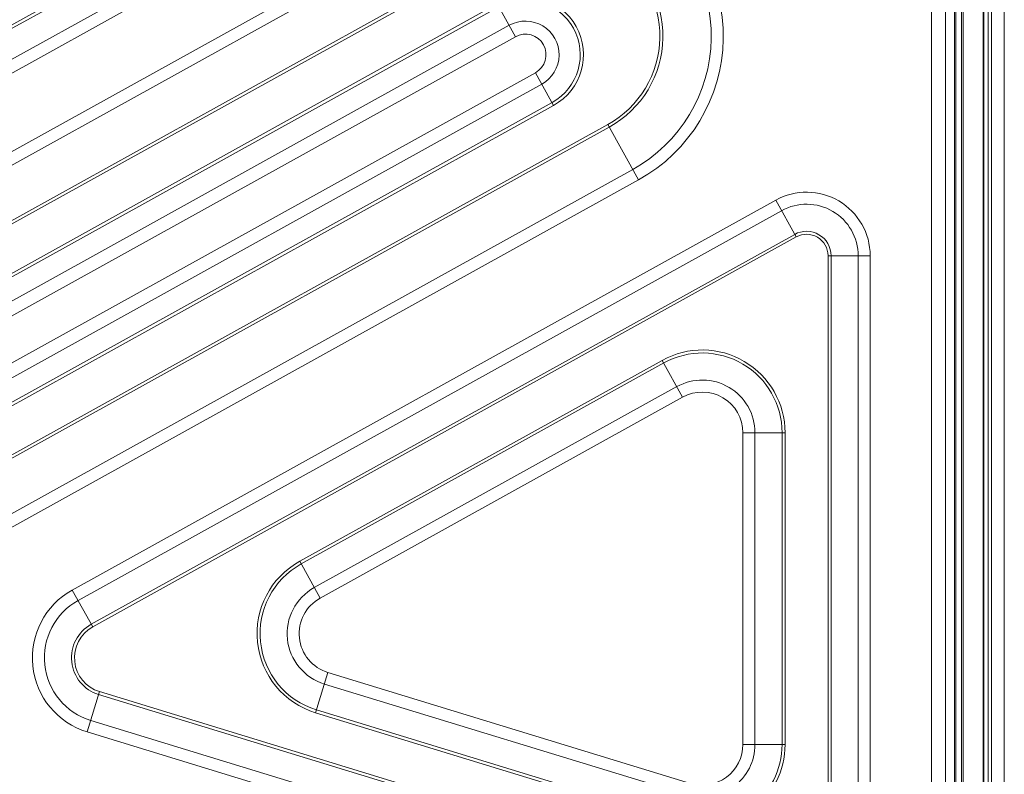
# Model space of a CAD drawing. Units: inches. Extents: x -40 to 139, y 68 to 202.
# Drawn here: x 19 to 24, y 94 to 99 of the extents above; entities that cross this region are included whole.
import ezdxf

# ---------------------------------------------------------------- set-up
doc = ezdxf.new("R2010")
doc.units = ezdxf.units.IN
doc.header["$MEASUREMENT"] = 0
doc.layers.get('0').update_dxf_attribs({"lineweight": 0})
doc.layers.add('7_ALL_FEATURES', color=7, linetype='Continuous', lineweight=0)

msp = doc.modelspace()

# ---------------------------------------------------------------- linework, layer by layer
at = {"color": 7, "linetype": 'Continuous', "lineweight": 0, "ltscale": 0.07874004472327367}
for p, q in [((23.82504991158483, 91.57325731162615), (23.82504991158483, 99.71765824561535)), ((23.85654592947413, 99.71765824561535), (23.85654592947413, 91.57325731164977)), ((24.02681272849967, 91.57331588445565), (24.02679529625691, 99.71760021123389)), ((24.09899739016154, 91.57420398512876), (24.09899739013792, 99.71671172061646))]:
    msp.add_line(p, q, dxfattribs=at)
for points in [[(23.81651600631734, 99.71765824564685), (23.81651600267399, 99.71765037164322), (23.81649116051827, 99.64906288023874), (23.81648028831336, 99.57928417297403), (23.81647801393079, 99.51007787010221), (23.81647570202859, 99.44288217429605), (23.81647343683499, 99.37646376586501), (23.81647116562564, 99.3066856770246), (23.81646875434562, 99.22947916133364), (23.81646610442816, 99.14223823321683), (23.8164632806448, 99.04473280320842), (23.81646034071201, 98.93688226152618), (23.8164573261179, 98.81856831177261), (23.81645429771279, 98.68966597933925), (23.81645133878789, 98.55001884794616), (23.81644851298091, 98.39895248534656), (23.81644583185089, 98.23500093656094), (23.81644320929559, 98.05665281021824), (23.8164406455906, 97.86237988328641), (23.81643823473579, 97.65062746444849), (23.81643609419555, 97.41961729593604), (23.81643435751299, 97.16723050902736), (23.81643320561701, 96.89082688944032), (23.81643289511351, 96.58753375975321), (23.81643376754534, 96.25495890868304), (23.81643631220311, 95.88575505638904), (23.81644104976326, 95.48684623222358), (23.81644778232054, 95.09853783950808), (23.8164556214353, 94.75402816182013), (23.81646411750975, 94.4487401633912), (23.8164729674892, 94.17596308249286), (23.8164819173189, 93.93075526957936), (23.81649079061329, 93.70930079268213), (23.81649946419929, 93.50863088439907), (23.81650786280143, 93.32616317076679), (23.81651594543553, 93.15962709138306), (23.81652368112524, 93.00728803781854), (23.81653101814623, 92.86830686225133), (23.81653791857729, 92.7419031105706), (23.81654441146564, 92.62637135324239), (23.81655058799222, 92.519245227885), (23.81655656204666, 92.41799446967303), (23.81656242051858, 92.32078572736575), (23.81656809633722, 92.22842201889193), (23.81657347734526, 92.14238488313791), (23.81657844014131, 92.06427330206583), (23.81658285905624, 91.99567023047193), (23.81658675971994, 91.93580823187239), (23.81659031636839, 91.88173663864244), (23.81659372622179, 91.83027863641769), (23.81659714053973, 91.77902490968009), (23.81660057027498, 91.72774866337625), (23.8166040395456, 91.67653030844617), (23.81660923357753, 91.6251427095065), (23.81662031916883, 91.57326518560666), (23.81662032147504, 91.57325731160252)], [(23.8648351101472, 91.57325731160252), (23.86483511218802, 91.57326518560673), (23.86484435566939, 91.62477996737233), (23.86484846632492, 91.67628670159817), (23.86485156550946, 91.72773915327174), (23.86485464884363, 91.77908816899887), (23.86485774705967, 91.83086037117526), (23.86486090857482, 91.88397386536784), (23.86486422407401, 91.94012038065794), (23.86486779018701, 92.00111569288653), (23.86487168779561, 92.06857836516863), (23.8648759375218, 92.14313878467239), (23.86488052373571, 92.22483867349578), (23.86488542973657, 92.31374516510937), (23.86489063605981, 92.40993352612973), (23.86489612930391, 92.51365134258845), (23.86490192465782, 92.62576563383422), (23.86490803819237, 92.74731321618545), (23.86491447467135, 92.87932186346973), (23.8649212274727, 93.02283616951401), (23.86492827681693, 93.17891819103347), (23.86493558874347, 93.34868538779011), (23.86494312153583, 93.53354933319584), (23.86495081353269, 93.73507276264246), (23.8649585803011, 93.9551041603019), (23.86496630264437, 94.19574185860239), (23.86497381672809, 94.45936260495928), (23.86498090763133, 94.74881093779513), (23.86498734127566, 95.06752713496317), (23.86499283537803, 95.41797915498412), (23.8649971120097, 95.8076811193733), (23.8649996635651, 96.21825602083273), (23.86500035722553, 96.59857390590417), (23.86499973673823, 96.92958338055456), (23.86499827992928, 97.22478445808947), (23.86499628983765, 97.48952596367607), (23.86499396899846, 97.72759752219461), (23.8649914517186, 97.94300243453438), (23.86498885244673, 98.1385005932471), (23.86498624457644, 98.31636492126684), (23.86498357860388, 98.47859892564587), (23.86498080243463, 98.62706623282564), (23.8649779508954, 98.76339286631233), (23.86497509186013, 98.88831239301605), (23.86497229050982, 99.00234622007986), (23.86496958075779, 99.1060075870446), (23.86496700091896, 99.1993276945189), (23.86496463788298, 99.28177233596863), (23.8649625308545, 99.35349091214833), (23.86496056110929, 99.41745282782934), (23.86495864151361, 99.47736863191875), (23.86495674412263, 99.53685402784492), (23.86495508921948, 99.59718377845961), (23.86494744546665, 99.65768142568425), (23.86492795962189, 99.71765037164306), (23.86492795628984, 99.71765824564685)], [(24.00849945522063, 91.57331273364906), (24.00849945390506, 91.57332060765343), (24.00848815726043, 91.94344416646523), (24.00847496075178, 92.33892565400325), (24.00846616055966, 92.76560113642205), (24.00845633156586, 93.22920445161327), (24.00844790434171, 93.73243178747163), (24.00844075695824, 94.26876041003864), (24.00843536423368, 94.82996272941915), (24.00843202889987, 95.40490012172927), (24.00843065207507, 95.97118202530818), (24.008430909744, 96.50373365263823), (24.00843234263958, 96.98405932292208), (24.00843453660495, 97.41488151000121), (24.00843721053812, 97.80316414343079), (24.00844019004567, 98.1558883996703), (24.00844339716706, 98.47874354926554), (24.00844676528822, 98.77411079470423), (24.00845077862106, 99.04383631560245), (24.00845386734105, 99.28976077137946), (24.00845978849004, 99.51372478565133), (24.00846463607185, 99.71759674932568), (24.00846463791617, 99.71760462332993)]]:
    msp.add_spline(points, degree=3, dxfattribs=at)
at = {"layer": '7_ALL_FEATURES', "color": 7, "linetype": 'Continuous', "lineweight": 0, "ltscale": 0.07874004472327367}
for p, q in [((23.6872548333191, 91.57066046419527), (23.6872548333191, 99.73994010423492)), ((23.76599487804237, 91.57066046419527), (23.76599487804237, 99.73994010423492)), ((23.98252472077909, 91.57325732221669), (23.98252487196786, 99.71765822865474)), ((15.630751053381, 96.38842569413909), (21.12381997594021, 99.43328351816747)), ((19.87094455040129, 99.45628770300462), (15.95081804274845, 97.28332609697343)), ((19.87920944894377, 99.4413774313485), (15.95908292871615, 97.2684158183488)), ((15.66381064754304, 96.32878460749097), (21.15687957010226, 99.37364243151937)), ((19.95359353581036, 99.30718498639618), (16.03346702815752, 97.13422338036497)), ((19.98665312998029, 99.24754389975597), (16.06652662232744, 97.07458229372475)), ((15.79660001744159, 96.08922624281023), (21.2896685060408, 99.13408382629565)), ((15.8048649159762, 96.0743159711541), (21.29793383853541, 99.11917379518249)), ((15.55396435197861, 95.65694292126439), (21.22655240199103, 98.80130982255005)), ((21.32943536833022, 98.61570403806499), (21.22655240199103, 98.80130982255005)), ((15.5629322923411, 95.64076432858988), (21.23552034234564, 98.78513122987553)), ((21.2935636250771, 98.68041841883388), (15.6209755568836, 95.53605150747737)), ((21.32943536833022, 98.61570403806499), (15.65684731832567, 95.47133713677933)), ((16.18041134678595, 95.49508184644581), (21.44242572228208, 98.41186404366015)), ((21.54530868862126, 98.22625825917501), (21.44242572228208, 98.41186404366015)), ((16.21628310822803, 95.43036747574777), (21.47829743894468, 98.34714964814324)), ((21.53634074825878, 98.24243685184959), (16.27432637277053, 95.32565465463519)), ((21.54530868862126, 98.22625825917501), (16.28329431313301, 95.30947606196077)), ((21.85269902377969, 98.1183509080309), (17.57755243789941, 95.74859845918529)), ((21.86096392232218, 98.10344063637478), (17.58581733643402, 95.73368818752925)), ((22.02681288638279, 97.80424118504592), (21.85269902377969, 98.1183509080309)), ((21.99375329222073, 97.86388227169402), (17.71860670633258, 95.49412982284849)), ((22.02681288638279, 97.80424118504592), (17.75166630049463, 95.4344887362004)), ((18.81837151681345, 95.4805771150751), (22.80385897664786, 97.68976888850756)), ((22.91956755621898, 97.4810250852589), (22.80385897664786, 97.68976888850756)), ((18.85143111098338, 95.42093602843487), (22.83691857080991, 97.63012780186736)), ((18.92581515866105, 95.28674356176603), (22.91130268139301, 97.49593537006461)), ((18.93408009639245, 95.27183331182643), (22.91956755621898, 97.4810250852589)), ((23.10034711913495, 97.37453778465591), (23.33901519572053, 97.37453778465591)), ((23.10034711913495, 97.37453778465591), (23.10034711913495, 93.80732574564745)), ((23.11739483888768, 97.37453778465591), (23.11739483888768, 93.80732574564745)), ((23.27082431669383, 97.37453778465591), (23.27082431669383, 93.80732574564745)), ((23.33901519572053, 97.37453778465591), (23.33901519572053, 93.80732574564745)), ((22.16076648611808, 96.78200192091727), (20.10670610632229, 95.64341766016823)), ((22.16903138466057, 96.76709164926108), (20.11497100486477, 95.62850738850422)), ((22.27647506569708, 96.5732581176686), (22.16076648611808, 96.78200192091727)), ((22.24341547153502, 96.63289920430883), (20.18935509173923, 95.49431494355977)), ((22.27647506569708, 96.5732581176686), (20.22241468590129, 95.43467385691955)), ((22.61817366589874, 96.37198226010368), (22.85684174249221, 96.37198226010368)), ((22.61817366589874, 94.6054087196771), (22.61817366589874, 96.37198226010368)), ((22.68636454492544, 94.6054087196771), (22.68636454492544, 96.37198226010368)), ((22.83979402273159, 94.6054087196771), (22.83979402273159, 96.37198226010368)), ((22.85684174249221, 94.6054087196771), (22.85684174249221, 96.37198226010368)), ((20.22241468590129, 95.43467385691955), (20.10670610632229, 95.64341766016823)), ((18.81837151681345, 95.4805771150751), (18.93408009639245, 95.27183331182643)), ((20.19692054833845, 94.78508457984289), (20.26670034075122, 95.01332399657508)), ((20.26670034075122, 95.01332399657508), (22.32076072054701, 94.38533471690545)), ((20.24676325720696, 94.9481127346516), (22.30082363700275, 94.32012345498197)), ((18.90288270760306, 94.67650684547759), (18.97266250001583, 94.90474626221767)), ((22.94299738976943, 93.69089307075103), (18.97266250001583, 94.90474626221767)), ((22.93801311888337, 93.67459025527016), (18.96767812857085, 94.88844347748477)), ((20.19692054833845, 94.78508457984289), (22.25098092813424, 94.1570953001653)), ((20.20190481922451, 94.80138739532376), (22.2559651990203, 94.17339811564625)), ((22.89315468090092, 93.52786491594232), (18.92281979114731, 94.74171810740894)), ((22.87321759735666, 93.46265365401884), (18.90288270760306, 94.67650684547759)), ((22.61817366589874, 94.6054087196771), (22.85684174249221, 94.6054087196771))]:
    msp.add_line(p, q, dxfattribs=at)
for centre, radius, start, end in [((21.5753164311615, 98.61876235160669), 0.9312851725732649, 298.9999999999994, 118.9999999999999), ((21.5753164311615, 98.61876235160669), 0.863094992490441, 298.9999999999994, 118.9999999999994), ((21.5753164311615, 98.61876235160669), 0.5891948781608577, 298.9999999999994, 119.0000482492008), ((21.5753164311615, 98.61876235160669), 0.5721463509053268, 298.9999999999997, 119.0000000000006), ((21.38593054530222, 98.51378404085862), 0.3287382093516886, 299.0000000000009, 118.9999999999997), ((21.38593054530222, 98.51378404085862), 0.3102452857787538, 298.9999999999993, 118.9999999999992), ((21.38593054530222, 98.51378404085862), 0.1905214024694175, 298.9999846052015, 118.9999937484015), ((21.38593054530222, 98.51378404085862), 0.1165281246652404, 298.9999999999979, 118.9999999999976), ((22.97859443080964, 97.37453778465591), 0.360416296507843, 0, 118.9999999999982), ((22.97859443080964, 97.37453778465591), 0.2922289497123067, 0, 118.9999999999997), ((22.97859443080964, 97.37453778465591), 0.1387992196309327, 0, 118.9999888099992), ((22.97859443080964, 97.37453778465591), 0.1217490285352802, 0, 118.9999999999978), ((22.38804409538508, 96.37198226010368), 0.4687950953154889, 0, 118.9999999999994), ((22.38804409538508, 96.37198226010368), 0.4517493045678691, 0, 118.9999999999998), ((22.38804409538508, 96.37198226010368), 0.2983200913833954, 0, 118.9999999999999), ((22.38804409538508, 96.37198226010368), 0.2301287483101007, 0, 118.9999999999986), ((20.33398371558929, 95.23339799934674), 0.4687935605460443, 118.9999999999994, 252.9999999999992), ((20.33398371558929, 95.23339799934674), 0.4517489402455548, 118.9999999999993, 253.0000000000005), ((19.03128090215992, 95.09647841636271), 0.4391557259564233, 118.999999999998, 252.9999999999997), ((20.33398371558929, 95.23339799934674), 0.2983200629975979, 118.9999999999993, 252.9999999999991), ((19.03128090215992, 95.09647841636271), 0.3709688338452705, 118.9999999999985, 252.9999999999999), ((20.33398371558929, 95.23339799934674), 0.2301286689637735, 118.9999999999972, 252.9999999999982), ((19.03128090215992, 95.09647841636271), 0.2175400337074247, 119.0000118005996, 252.9999723053016), ((19.03128090215992, 95.09647841636271), 0.2004913818930321, 119.0000000000018, 253.000000000002), ((22.38804409538508, 94.6054087196771), 0.4687950156384452, 252.9999999999989, 0), ((22.38804409538508, 94.6054087196771), 0.4517492916151334, 252.9999999999999, 0), ((22.38804409538508, 94.6054087196771), 0.2983201169581506, 252.9999999999992, 0), ((22.38804409538508, 94.6054087196771), 0.2301288334123486, 252.9999999999995, 0)]:
    msp.add_arc(centre, radius, start, end, dxfattribs=at)
msp.add_spline([(23.97846252811591, 91.57326141483287), (23.97846252798595, 91.57326928883735), (23.9784624400058, 91.59965862285841), (23.97846262780081, 91.62603080025829), (23.97846245959632, 91.65240776117895), (23.97846169661316, 91.67881705497459), (23.97846084190572, 91.70566955992302), (23.97846030801672, 91.73412510879625), (23.97846009310365, 91.76542262044227), (23.9784601136233, 91.80066997544779), (23.97846018496966, 91.84010839275872), (23.97846010687527, 91.8836207162279), (23.97845985871816, 91.93108900921314), (23.97845945997069, 91.98239795349379), (23.978458953373, 92.0376421274777), (23.97845840629504, 92.09730293441254), (23.97845788394932, 92.16190347484837), (23.97845739413901, 92.23196682068186), (23.97845693424202, 92.30801607373076), (23.9784564962269, 92.39057435982885), (23.97845606293619, 92.48016482927397), (23.97845560263763, 92.57735152136874), (23.97845507164627, 92.68282868777253), (23.9784544588125, 92.79731622226544), (23.97845377453788, 92.92153383934438), (23.97845303945232, 93.05620183022202), (23.97845228518569, 93.20208733833518), (23.97845152168284, 93.3609130906185), (23.9784507380383, 93.53529590159236), (23.97844992007096, 93.72788345649673), (23.9784490652533, 93.94132781110072), (23.97844818926243, 94.17793259131815), (23.97844732372823, 94.43780660309554), (23.97844650711522, 94.7202472670532), (23.97844576488794, 95.02452821619188), (23.97844512088887, 95.34909122847529), (23.97844460809432, 95.68522071198272), (23.9784442452917, 96.02040132600644), (23.97844402656759, 96.34206229642987), (23.97844393113467, 96.63854952728835), (23.97844392944176, 96.90723787062457), (23.97844399366213, 97.15065471895313), (23.97844410191395, 97.37138519269811), (23.97844424074053, 97.57196220743702), (23.97844440297651, 97.75447711256085), (23.9784445801416, 97.92080215041209), (23.97844475827521, 98.07280789334374), (23.97844492703875, 98.21234705728514), (23.97844508001491, 98.34079599794255), (23.97844523784932, 98.45901499603683), (23.97844542696716, 98.56783862735709), (23.97844564651803, 98.6681022169197), (23.97844588399801, 98.7606253547715), (23.97844610026541, 98.8460423507128), (23.97844625095811, 98.92486792277029), (23.97844631672968, 98.99761493012292), (23.97844636606031, 99.06479656760277), (23.97844649675304, 99.12692626476587), (23.97844676742193, 99.1844753771735), (23.9784472002166, 99.23776146946535), (23.9784476840663, 99.28706638222204), (23.97844805501065, 99.33267176419005), (23.9784482221364, 99.37485941105223), (23.97844816347505, 99.41391178334119), (23.97844788007389, 99.45011122918802), (23.9784473945864, 99.48371163537877), (23.97844694554767, 99.51474959325475), (23.97844682751634, 99.54316329822726), (23.97844718718511, 99.56889329777518), (23.97844802860123, 99.59188069828993), (23.97844909585955, 99.61229499433978), (23.97844986485057, 99.6308970470714), (23.97845012166911, 99.64847726199073), (23.97845014946435, 99.66579222825843), (23.97845026356653, 99.68306798703892), (23.97845072744775, 99.70035610089614), (23.9784514132182, 99.71764358817168), (23.97845141352552, 99.71765146217616)], degree=3, dxfattribs=at)

doc.saveas('drawing.dxf')
